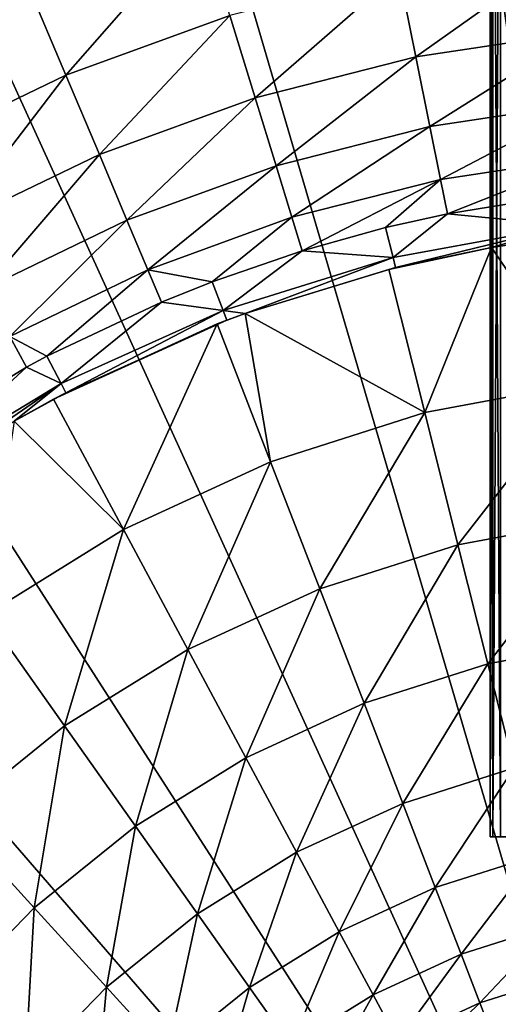
# Model space of a CAD drawing. Extents: x -96 to 95, y -176 to 36.
# Drawn here: x -10 to -3, y 9 to 23 of the extents above; entities that cross this region are included whole.
import ezdxf

# ---------------------------------------------------------------- set-up
doc = ezdxf.new("R2010")
doc.units = 0
doc.layers.add('L4', color=7, linetype='CONTINUOUS')
doc.layers.add('L6', color=7, linetype='CONTINUOUS')

msp = doc.modelspace()

# ---------------------------------------------------------------- linework, layer by layer
at = {"layer": 'L4', "color": 7}
for points in [[(0, 30), (0, 0), (-4.269445, 29.69464)], [(0, 0), (-8.451977, 28.78479), (-4.269445, 29.69464)], [(0, 0), (-12.46245, 27.28896), (-8.451977, 28.78479)], [(-16.21922, 25.23761), (-12.46245, 27.28896), (0, 0)], [(0, 0), (-19.64582, 22.67249), (-16.21922, 25.23761)], [(-10.41945, 24.71785, 5.436213), (-12.11937, 22.2549, 6.059394), (-9.843276, 23.35101, 6.059394)], [(-7.469352, 24.21505, 6.059394), (-9.843276, 23.35101, 6.059394), (-9.317762, 22.10435, 6.930173)], [(-7.469352, 24.21505, 6.059394), (-9.317762, 22.10435, 6.930173), (-7.070579, 22.92225, 6.930173)], [(-2.388431, 23.86877, 6.930173), (-4.753124, 23.51235, 6.930173), (-4.519005, 22.35423, 8.022208)], [(-2.388431, 23.86877, 6.930173), (-4.519005, 22.35423, 8.022208), (-2.270787, 22.69309, 8.022208)], [(-4.753124, 23.51235, 6.930173), (-7.070579, 22.92225, 6.930173), (-6.722311, 21.7932, 8.022208)], [(-4.753124, 23.51235, 6.930173), (-6.722311, 21.7932, 8.022208), (-4.519005, 22.35423, 8.022208)], [(-9.843276, 23.35101, 6.059394), (-12.11937, 22.2549, 6.059394), (-11.47234, 21.06675, 6.930173)], [(-9.843276, 23.35101, 6.059394), (-11.47234, 21.06675, 6.930173), (-9.317762, 22.10435, 6.930173)], [(-7.070579, 22.92225, 6.930173), (-9.317762, 22.10435, 6.930173), (-8.858808, 21.01558, 8.022208)], [(-7.070579, 22.92225, 6.930173), (-8.858808, 21.01558, 8.022208), (-6.722311, 21.7932, 8.022208)], [(0, 0), (-22.67249, 19.64582), (-19.64582, 22.67249)], [(-2.270787, 22.69309, 8.022208), (-4.519005, 22.35423, 8.022208), (-4.325922, 21.3991, 9.302458)], [(-2.270787, 22.69309, 8.022208), (-4.325922, 21.3991, 9.302458), (-2.173763, 21.72349, 9.302458)], [(-4.519005, 22.35423, 8.022208), (-6.722311, 21.7932, 8.022208), (-6.435087, 20.86204, 9.302458)], [(-4.519005, 22.35423, 8.022208), (-6.435087, 20.86204, 9.302458), (-4.325922, 21.3991, 9.302458)], [(-9.317762, 22.10435, 6.930173), (-11.47234, 21.06675, 6.930173), (-10.90726, 20.02909, 8.022208)], [(-9.317762, 22.10435, 6.930173), (-10.90726, 20.02909, 8.022208), (-8.858808, 21.01558, 8.022208)], [(-6.722311, 21.7932, 8.022208), (-8.858808, 21.01558, 8.022208), (-8.480298, 20.11764, 9.302458)], [(-6.722311, 21.7932, 8.022208), (-8.480298, 20.11764, 9.302458), (-6.435087, 20.86204, 9.302458)], [(-2.173763, 21.72349, 9.302458), (-4.325922, 21.3991, 9.302458), (-4.179715, 20.67586, 10.73219)], [(-2.173763, 21.72349, 9.302458), (-4.179715, 20.67586, 10.73219), (-2.100294, 20.98928, 10.73219)], [(-4.325922, 21.3991, 9.302458), (-6.435087, 20.86204, 9.302458), (-6.217596, 20.15695, 10.73219)], [(-4.325922, 21.3991, 9.302458), (-6.217596, 20.15695, 10.73219), (-4.179715, 20.67586, 10.73219)], [(-8.858808, 21.01558, 8.022208), (-10.90726, 20.02909, 8.022208), (-10.44123, 19.17331, 9.302458)], [(-8.858808, 21.01558, 8.022208), (-10.44123, 19.17331, 9.302458), (-8.480298, 20.11764, 9.302458)], [(-2.100294, 20.98928, 10.73219), (-4.179715, 20.67586, 10.73219), (-4.084809, 20.20639, 12.26815)], [(-2.100294, 20.98928, 10.73219), (-4.084809, 20.20639, 12.26815), (-2.48488, 20.46483, 12.26815)], [(-6.435087, 20.86204, 9.302458), (-8.480298, 20.11764, 9.302458), (-8.193684, 19.43771, 10.73219)], [(-6.435087, 20.86204, 9.302458), (-8.193684, 19.43771, 10.73219), (-6.217596, 20.15695, 10.73219)], [(-4.179715, 20.67586, 10.73219), (-6.217596, 20.15695, 10.73219), (-6.076417, 19.69926, 12.26815)], [(-4.179715, 20.67586, 10.73219), (-6.076417, 19.69926, 12.26815), (-4.933524, 20.0161, 12.26815)], [(-4.933524, 20.0161, 12.26815), (-4.084809, 20.20639, 12.26815), (-4.179715, 20.67586, 10.73219)], [(-2.43384, 20.04447, 14.86886), (-2.48488, 20.46483, 12.26815), (-4.084809, 20.20639, 12.26815)], [(-8.480298, 20.11764, 9.302458), (-10.44123, 19.17331, 9.302458), (-10.08834, 18.5253, 10.73219)], [(-8.480298, 20.11764, 9.302458), (-10.08834, 18.5253, 10.73219), (-8.193684, 19.43771, 10.73219)], [(-6.217596, 20.15695, 10.73219), (-8.193684, 19.43771, 10.73219), (-7.310227, 19.27549, 12.26815)], [(-6.217596, 20.15695, 10.73219), (-7.310227, 19.27549, 12.26815), (-6.076417, 19.69926, 12.26815)], [(-4.084809, 20.20639, 12.26815), (-4.933524, 20.0161, 12.26815), (-4.832189, 19.60496, 14.86886)], [(-2.43384, 20.04447, 14.86886), (-4.084809, 20.20639, 12.26815), (-4.832189, 19.60496, 14.86886)], [(-4.832189, 19.60496, 14.86886), (-4.933524, 20.0161, 12.26815), (-6.076417, 19.69926, 12.26815)], [(-4.832189, 19.60496, 14.86886), (-4.798279, 19.46738, 17.5), (-2.43384, 20.04447, 14.86886)], [(-4.798279, 19.46738, 17.5), (-3.481646, 19.74539, 17.5), (-2.43384, 20.04447, 14.86886)], [(-2.43384, 20.04447, 14.86886), (-3.481646, 19.74539, 17.5), (-2.41676, 19.90381, 17.5)], [(-3.481646, 19.74539, 17.5), (-3.481646, 19.74539, 87.79529), (-2.41676, 19.90381, 17.5)], [(-2.41676, 19.90381, 17.5), (-3.481646, 19.74539, 87.79529), (-2.46391, 19.89803, 87.79529)], [(-2.215258, 17.88997, 88.91856), (-2.46391, 19.89803, 87.79529), (-3.481646, 19.74539, 87.79529)], [(-6.076417, 19.69926, 12.26815), (-7.310227, 19.27549, 12.26815), (-7.160073, 18.87956, 14.86886)], [(-4.832189, 19.60496, 14.86886), (-6.076417, 19.69926, 12.26815), (-7.160073, 18.87956, 14.86886)], [(-4.798279, 19.46738, 17.5), (-4.89047, 19.44443, 87.79529), (-3.481646, 19.74539, 17.5)], [(-3.481646, 19.74539, 17.5), (-4.89047, 19.44443, 87.79529), (-3.481646, 19.74539, 87.79529)], [(-3.481646, 19.74539, 87.79529), (-4.89047, 19.44443, 87.79529), (-4.396935, 17.48214, 88.91856)], [(-3.481646, 19.74539, 87.79529), (-4.396935, 17.48214, 88.91856), (-2.215258, 17.88997, 88.91856)], [(-25.23761, 16.21922), (-22.67249, 19.64582), (0, 0)], [(-7.160073, 18.87956, 14.86886), (-6.857504, 18.84084, 17.5), (-4.832189, 19.60496, 14.86886)], [(-4.832189, 19.60496, 14.86886), (-6.857504, 18.84084, 17.5), (-4.798279, 19.46738, 17.5)], [(-8.193684, 19.43771, 10.73219), (-10.08834, 18.5253, 10.73219), (-9.580331, 18.2538, 12.26815)], [(-8.193684, 19.43771, 10.73219), (-9.580331, 18.2538, 12.26815), (-8.007635, 18.99636, 12.26815)], [(-8.193684, 19.43771, 10.73219), (-8.007635, 18.99636, 12.26815), (-7.310227, 19.27549, 12.26815)], [(-6.857504, 18.84084, 17.5), (-6.857504, 18.84084, 87.79529), (-4.798279, 19.46738, 17.5)], [(-4.798279, 19.46738, 17.5), (-6.857504, 18.84084, 87.79529), (-4.89047, 19.44443, 87.79529)], [(-4.396935, 17.48214, 88.91856), (-4.89047, 19.44443, 87.79529), (-6.857504, 18.84084, 87.79529)], [(-7.160073, 18.87956, 14.86886), (-7.310227, 19.27549, 12.26815), (-8.007635, 18.99636, 12.26815)], [(-9.580331, 18.2538, 12.26815), (-9.383548, 17.87886, 14.86886), (-8.007635, 18.99636, 12.26815)], [(-7.160073, 18.87956, 14.86886), (-8.007635, 18.99636, 12.26815), (-9.383548, 17.87886, 14.86886)], [(-7.160073, 18.87956, 14.86886), (-9.383548, 17.87886, 14.86886), (-9.3177, 17.75339, 17.5)], [(-9.3177, 17.75339, 17.5), (-7.109828, 18.74708, 17.5), (-7.160073, 18.87956, 14.86886)], [(-7.109828, 18.74708, 17.5), (-7.242895, 18.69607, 87.79529), (-6.857504, 18.84084, 17.5)], [(-6.857504, 18.84084, 17.5), (-7.242895, 18.69607, 87.79529), (-6.857504, 18.84084, 87.79529)], [(-6.857504, 18.84084, 87.79529), (-7.242895, 18.69607, 87.79529), (-6.511958, 16.8093, 88.91856)], [(-7.160073, 18.87956, 14.86886), (-7.109828, 18.74708, 17.5), (-6.857504, 18.84084, 17.5)], [(-6.857504, 18.84084, 87.79529), (-6.511958, 16.8093, 88.91856), (-4.396935, 17.48214, 88.91856)], [(-9.3177, 17.75339, 17.5), (-9.485526, 17.66429, 87.79529), (-7.109828, 18.74708, 17.5)], [(-7.109828, 18.74708, 17.5), (-9.485526, 17.66429, 87.79529), (-7.242895, 18.69607, 87.79529)], [(-7.242895, 18.69607, 87.79529), (-9.485526, 17.66429, 87.79529), (-8.528267, 15.88165, 88.91856)], [(-7.242895, 18.69607, 87.79529), (-8.528267, 15.88165, 88.91856), (-6.511958, 16.8093, 88.91856)], [(-10.08834, 18.5253, 10.73219), (-11.61292, 17.03302, 12.26815), (-9.85927, 18.10466, 12.26815)], [(-10.08834, 18.5253, 10.73219), (-9.85927, 18.10466, 12.26815), (-9.580331, 18.2538, 12.26815)], [(-9.85927, 18.10466, 12.26815), (-9.383548, 17.87886, 14.86886), (-9.580331, 18.2538, 12.26815)], [(-11.61292, 17.03302, 12.26815), (-11.47019, 16.61744, 14.86886), (-9.85927, 18.10466, 12.26815)], [(-9.85927, 18.10466, 12.26815), (-11.47019, 16.61744, 14.86886), (-9.383548, 17.87886, 14.86886)], [(-11.47019, 16.61744, 14.86886), (-11.3897, 16.50083, 17.5), (-9.383548, 17.87886, 14.86886)], [(-9.383548, 17.87886, 14.86886), (-11.3897, 16.50083, 17.5), (-10.025, 17.36381, 17.5)], [(-9.383548, 17.87886, 14.86886), (-10.025, 17.36381, 17.5), (-9.3177, 17.75339, 17.5)], [(-2.215258, 17.88997, 88.91856), (-4.396935, 17.48214, 88.91856), (-3.941467, 15.67121, 90.28567)], [(-2.215258, 17.88997, 88.91856), (-3.941467, 15.67121, 90.28567), (-1.985785, 16.03679, 90.28567)], [(-10.025, 17.36381, 17.5), (-10.025, 17.36381, 87.79529), (-9.3177, 17.75339, 17.5)], [(-9.3177, 17.75339, 17.5), (-10.025, 17.36381, 87.79529), (-9.485526, 17.66429, 87.79529)], [(-8.528267, 15.88165, 88.91856), (-9.485526, 17.66429, 87.79529), (-10.025, 17.36381, 87.79529)], [(-4.396935, 17.48214, 88.91856), (-6.511958, 16.8093, 88.91856), (-5.837401, 15.06807, 90.28567)], [(-4.396935, 17.48214, 88.91856), (-5.837401, 15.06807, 90.28567), (-3.941467, 15.67121, 90.28567)], [(-10.025, 17.36381, 87.79529), (-10.4153, 14.71325, 88.91856), (-8.528267, 15.88165, 88.91856)], [(-6.511958, 16.8093, 88.91856), (-8.528267, 15.88165, 88.91856), (-7.644847, 14.23651, 90.28567)], [(-6.511958, 16.8093, 88.91856), (-7.644847, 14.23651, 90.28567), (-5.837401, 15.06807, 90.28567)], [(0, 0), (-27.28896, 12.46245), (-25.23761, 16.21922)], [(-1.985785, 16.03679, 90.28567), (-3.941467, 15.67121, 90.28567), (-3.531197, 14.03998, 91.87523)], [(-1.985785, 16.03679, 90.28567), (-3.531197, 14.03998, 91.87523), (-1.779083, 14.36751, 91.87523)], [(-8.528267, 15.88165, 88.91856), (-10.4153, 14.71325, 88.91856), (-9.336404, 13.18915, 90.28567)], [(-8.528267, 15.88165, 88.91856), (-9.336404, 13.18915, 90.28567), (-7.644847, 14.23651, 90.28567)], [(-3.941467, 15.67121, 90.28567), (-5.837401, 15.06807, 90.28567), (-5.229782, 13.49962, 91.87523)], [(-3.941467, 15.67121, 90.28567), (-5.229782, 13.49962, 91.87523), (-3.531197, 14.03998, 91.87523)], [(-5.837401, 15.06807, 90.28567), (-7.644847, 14.23651, 90.28567), (-6.849088, 12.75462, 91.87523)], [(-5.837401, 15.06807, 90.28567), (-6.849088, 12.75462, 91.87523), (-5.229782, 13.49962, 91.87523)], [(-10.4153, 14.71325, 88.91856), (-10.88643, 11.94184, 90.28567), (-9.336404, 13.18915, 90.28567)], [(-1.779083, 14.36751, 91.87523), (-3.531197, 14.03998, 91.87523), (-3.172544, 12.61398, 93.66234)], [(-7.644847, 14.23651, 90.28567), (-9.336404, 13.18915, 90.28567), (-8.364569, 11.81628, 91.87523)], [(-7.644847, 14.23651, 90.28567), (-8.364569, 11.81628, 91.87523), (-6.849088, 12.75462, 91.87523)], [(-3.531197, 14.03998, 91.87523), (-5.229782, 13.49962, 91.87523), (-4.698608, 12.1285, 93.66234)], [(-3.531197, 14.03998, 91.87523), (-4.698608, 12.1285, 93.66234), (-3.172544, 12.61398, 93.66234)], [(-5.229782, 13.49962, 91.87523), (-6.849088, 12.75462, 91.87523), (-6.153446, 11.45917, 93.66234)], [(-5.229782, 13.49962, 91.87523), (-6.153446, 11.45917, 93.66234), (-4.698608, 12.1285, 93.66234)], [(-9.336404, 13.18915, 90.28567), (-10.88643, 11.94184, 90.28567), (-9.753252, 10.69881, 91.87523)], [(-9.336404, 13.18915, 90.28567), (-9.753252, 10.69881, 91.87523), (-8.364569, 11.81628, 91.87523)], [(-6.849088, 12.75462, 91.87523), (-8.364569, 11.81628, 91.87523), (-7.515004, 10.61613, 93.66234)], [(-6.849088, 12.75462, 91.87523), (-7.515004, 10.61613, 93.66234), (-6.153446, 11.45917, 93.66234)], [(-3.172544, 12.61398, 93.66234), (-4.698608, 12.1285, 93.66234), (-4.252192, 10.97617, 95.61907)], [(-3.172544, 12.61398, 93.66234), (-4.252192, 10.97617, 95.61907), (-2.871119, 11.41552, 95.61907)], [(0, 0), (-28.78479, 8.451977), (-27.28896, 12.46245)], [(-4.698608, 12.1285, 93.66234), (-6.153446, 11.45917, 93.66234), (-5.568806, 10.37043, 95.61907)], [(-4.698608, 12.1285, 93.66234), (-5.568806, 10.37043, 95.61907), (-4.252192, 10.97617, 95.61907)], [(-10.88643, 11.94184, 90.28567), (-10.99409, 9.419156, 91.87523), (-9.753252, 10.69881, 91.87523)], [(-8.364569, 11.81628, 91.87523), (-9.753252, 10.69881, 91.87523), (-8.762643, 9.612162, 93.66234)], [(-8.364569, 11.81628, 91.87523), (-8.762643, 9.612162, 93.66234), (-7.515004, 10.61613, 93.66234)], [(-6.153446, 11.45917, 93.66234), (-7.515004, 10.61613, 93.66234), (-6.801002, 9.607491, 95.61907)], [(-6.153446, 11.45917, 93.66234), (-6.801002, 9.607491, 95.61907), (-5.568806, 10.37043, 95.61907)], [(-2.871119, 11.41552, 95.61907), (-4.252192, 10.97617, 95.61907), (-3.89752, 10.06066, 97.71476)], [(-2.871119, 11.41552, 95.61907), (-3.89752, 10.06066, 97.71476), (-2.631642, 10.46336, 97.71476)], [(-4.252192, 10.97617, 95.61907), (-5.568806, 10.37043, 95.61907), (-5.104316, 9.505445, 97.71476)], [(-4.252192, 10.97617, 95.61907), (-5.104316, 9.505445, 97.71476), (-3.89752, 10.06066, 97.71476)], [(-9.753252, 10.69881, 91.87523), (-10.99409, 9.419156, 91.87523), (-9.877449, 8.46248, 93.66234)], [(-9.753252, 10.69881, 91.87523), (-9.877449, 8.46248, 93.66234), (-8.762643, 9.612162, 93.66234)], [(-7.515004, 10.61613, 93.66234), (-8.762643, 9.612162, 93.66234), (-7.930102, 8.698908, 95.61907)], [(-7.515004, 10.61613, 93.66234), (-7.930102, 8.698908, 95.61907), (-6.801002, 9.607491, 95.61907)], [(-2.631642, 10.46336, 97.71476), (-3.89752, 10.06066, 97.71476), (-3.640143, 9.396291, 99.91664)], [(-2.631642, 10.46336, 97.71476), (-3.640143, 9.396291, 99.91664), (-2.457858, 9.772403, 99.91664)], [(-5.568806, 10.37043, 95.61907), (-6.801002, 9.607491, 95.61907), (-6.233736, 8.806137, 97.71476)], [(-5.568806, 10.37043, 95.61907), (-6.233736, 8.806137, 97.71476), (-5.104316, 9.505445, 97.71476)], [(-3.89752, 10.06066, 97.71476), (-5.104316, 9.505445, 97.71476), (-4.767246, 8.877741, 99.91664)], [(-3.89752, 10.06066, 97.71476), (-4.767246, 8.877741, 99.91664), (-3.640143, 9.396291, 99.91664)], [(-2.457858, 9.772403, 99.91664), (-3.640143, 9.396291, 99.91664), (-3.484087, 8.993465, 102.1902)], [(-2.457858, 9.772403, 99.91664), (-3.484087, 8.993465, 102.1902), (-2.352488, 9.353453, 102.1902)], [(-8.762643, 9.612162, 93.66234), (-9.877449, 8.46248, 93.66234), (-8.93899, 7.658457, 95.61907)], [(-8.762643, 9.612162, 93.66234), (-8.93899, 7.658457, 95.61907), (-7.930102, 8.698908, 95.61907)], [(-6.801002, 9.607491, 95.61907), (-7.930102, 8.698908, 95.61907), (-7.268658, 7.973338, 97.71476)], [(-6.801002, 9.607491, 95.61907), (-7.268658, 7.973338, 97.71476), (-6.233736, 8.806137, 97.71476)], [(-5.104316, 9.505445, 97.71476), (-6.233736, 8.806137, 97.71476), (-5.822083, 8.224614, 99.91664)], [(-5.104316, 9.505445, 97.71476), (-5.822083, 8.224614, 99.91664), (-4.767246, 8.877741, 99.91664)], [(-10.99409, 9.419156, 91.87523), (-10.84252, 7.184516, 93.66234), (-9.877449, 8.46248, 93.66234)], [(-3.640143, 9.396291, 99.91664), (-4.767246, 8.877741, 99.91664), (-4.562871, 8.497146, 102.1902)], [(-3.640143, 9.396291, 99.91664), (-4.562871, 8.497146, 102.1902), (-3.484087, 8.993465, 102.1902)]]:
    msp.add_3dface(points, dxfattribs=at)
at = {"layer": 'L6', "color": 7}
for points in [[(-3.464375, 11.67083, 29.4981), (-3.464375, 28.67083, 29.4981), (-3.5, 28.67083, 29)], [(-3.464375, 11.67083, 29.4981), (-3.5, 28.67083, 29), (-3.5, 11.67083, 29)], [(-3.5, 11.67083, 29), (-3.5, 28.67083, 29), (-3.464375, 28.67083, 28.5019)], [(-3.5, 11.67083, 29), (-3.464375, 28.67083, 28.5019), (-3.464375, 11.67083, 28.5019)], [(-3.358225, 11.67083, 29.98606), (-3.358225, 28.67083, 29.98606), (-3.464375, 28.67083, 29.4981)], [(-3.358225, 11.67083, 29.98606), (-3.464375, 28.67083, 29.4981), (-3.464375, 11.67083, 29.4981)], [(-3.464375, 11.67083, 28.5019), (-3.464375, 28.67083, 28.5019), (-3.358225, 28.67083, 28.01394)], [(-3.464375, 11.67083, 28.5019), (-3.358225, 28.67083, 28.01394), (-3.358225, 11.67083, 28.01394)], [(0, 11.67083, 29), (-3.464375, 11.67083, 29.4981), (-3.5, 11.67083, 29)], [(0, 11.67083, 29), (-3.5, 11.67083, 29), (-3.464375, 11.67083, 28.5019)], [(-3.464375, 11.67083, 28.5019), (-3.358225, 11.67083, 28.01394), (0, 11.67083, 29)], [(-3.358225, 11.67083, 29.98606), (-3.464375, 11.67083, 29.4981), (0, 11.67083, 29)]]:
    msp.add_3dface(points, dxfattribs=at)

doc.saveas('drawing.dxf')
